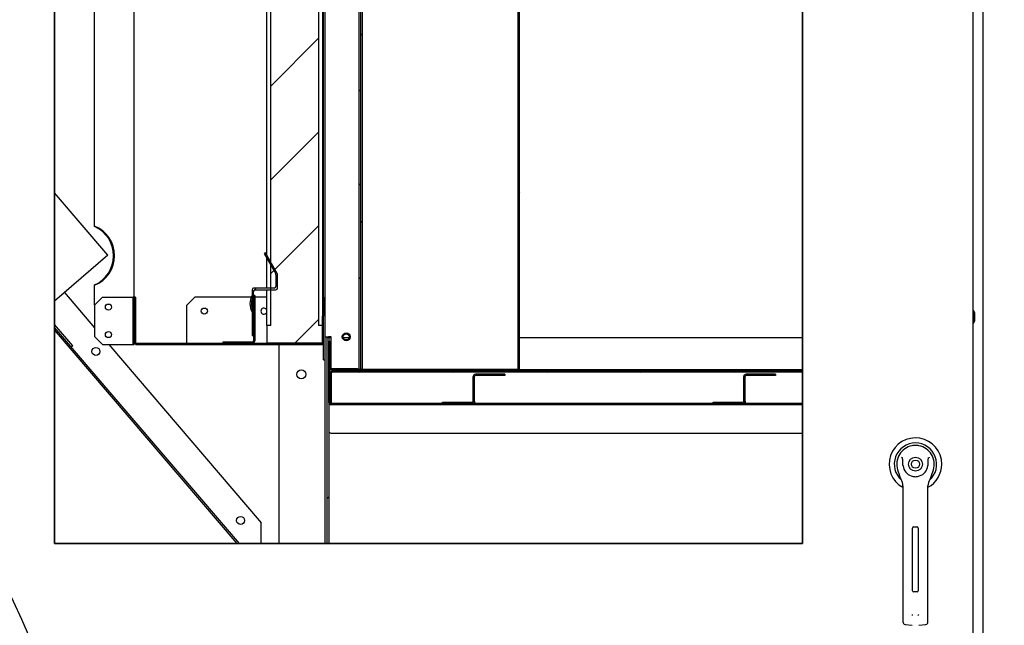
# Paper-space layout 'Layout1' of a CAD drawing. Units: inches. Extents: x 0 to 16.7, y -0.7 to 10.7.
# Drawn here: x 7.3 to 9.1, y 6.5 to 7.7 of the extents above; entities that cross this region are included whole.
import ezdxf
from ezdxf import colors
from ezdxf.entities.mleader import LeaderData, LeaderLine
from ezdxf.lldxf.tags import DXFTag
from ezdxf.math import Vec2, Vec3

# ---------------------------------------------------------------- set-up
doc = ezdxf.new("R2010")
doc.units = ezdxf.units.IN
doc.header["$MEASUREMENT"] = 0
for name, color, linetype in [('0122P-0075_-_FAS', 7, 'Continuous'), ('0122Y-0076_(RH)', 7, 'Continuous'), ('0200P-0506', 7, 'Continuous'), ('0506F-3006', 7, 'Continuous'), ('0510F-3130_DRAIN', 7, 'Continuous'), ('0555P-0176_-_DMP', 7, 'Continuous'), ('0701F-4101', 7, 'Continuous'), ('0701F-4102', 7, 'Continuous'), ('0701F-4104', 7, 'Continuous'), ('0703F-11234_BLAN', 7, 'Continuous'), ('0703F-11309_COIL', 7, 'Continuous'), ('0703F-11310_COIL', 7, 'Continuous'), ('0703F-11311_ANGL', 7, 'Continuous'), ('0712F-4963_EVA_A', 7, 'Continuous'), ('0719F-2787_SUPPO', 7, 'Continuous'), ('0719F-3284_DRAIN', 7, 'Continuous'), ('0719F-4450_-_FIL', 7, 'Continuous'), ('0719F-4530_-_FIL', 7, 'Continuous'), ('0720F-3184_BRKT_', 7, 'Continuous'), ('0724P-0417_-_EVA', 7, 'Continuous'), ('0728F-1112', 7, 'Continuous'), ('25X20X2', 7, 'Continuous'), ('Default', 7, 'Continuous'), ('DV2_Default', 7, 'Continuous')]:
    doc.layers.add(name, color=color, linetype=linetype)
tags = doc.linetypes.add('CENTER2', pattern=[1.125, 0.75, -0.125, 0.125, -0.125]).pattern_tags.tags
tags[10:11] = [DXFTag(74, 4), DXFTag(75, 0), DXFTag(340, '0'), DXFTag(46, 0.0), DXFTag(50, 0.0), DXFTag(44, 0.0), DXFTag(45, 0.0)]
tags[8:9] = [DXFTag(74, 4), DXFTag(75, 0), DXFTag(340, '0'), DXFTag(46, 0.0), DXFTag(50, 0.0), DXFTag(44, 0.0), DXFTag(45, 0.0)]
tags[6:7] = [DXFTag(74, 4), DXFTag(75, 0), DXFTag(340, '0'), DXFTag(46, 0.0), DXFTag(50, 0.0), DXFTag(44, 0.0), DXFTag(45, 0.0)]
tags[4:5] = [DXFTag(74, 4), DXFTag(75, 0), DXFTag(340, '0'), DXFTag(46, 0.0), DXFTag(50, 0.0), DXFTag(44, 0.0), DXFTag(45, 0.0)]
tags = doc.linetypes.add('HIDDEN2', pattern=[0.1875, 0.125, -0.0625]).pattern_tags.tags
tags[6:7] = [DXFTag(74, 4), DXFTag(75, 0), DXFTag(340, '0'), DXFTag(46, 0.0), DXFTag(50, 0.0), DXFTag(44, 0.0), DXFTag(45, 0.0)]
tags[4:5] = [DXFTag(74, 4), DXFTag(75, 0), DXFTag(340, '0'), DXFTag(46, 0.0), DXFTag(50, 0.0), DXFTag(44, 0.0), DXFTag(45, 0.0)]

# ---------------------------------------------------------------- blocks, each defined once
blk = doc.blocks.new('SE1')
at = {"layer": '0122P-0075_-_FAS', "linetype": 'Continuous'}
h = blk.add_hatch(dxfattribs=at)
h.set_pattern_fill('LINE', angle=45, style=0)
edge = h.paths.add_edge_path()
edge.add_line((7.7249, 7.1746), (7.7002, 7.1746))
edge.add_arc((7.7002, 7.1716), 0.003, 90, 180)
edge.add_line((7.6972, 7.1716), (7.6972, 7.1611))
edge.add_line((7.6972, 7.1611), (7.6972, 7.1575))
edge.add_line((7.6972, 7.1575), (7.6972, 7.1567))
edge.add_line((7.6972, 7.1567), (7.6972, 7.1531))
edge.add_line((7.6972, 7.1531), (7.6972, 7.1376))
edge.add_line((7.6972, 7.1376), (7.6972, 7.1328))
edge.add_line((7.6972, 7.1328), (7.6972, 7.1295))
edge.add_line((7.6972, 7.1295), (7.6972, 7.1206))
edge.add_line((7.6972, 7.1206), (7.6972, 7.0967))
edge.add_line((7.6972, 7.0967), (7.6972, 7.0853))
edge.add_line((7.6972, 7.0853), (7.7002, 7.0853))
edge.add_line((7.7002, 7.0853), (7.7002, 7.0967))
edge.add_line((7.7002, 7.0967), (7.7002, 7.1206))
edge.add_line((7.7002, 7.1206), (7.7002, 7.1209))
edge.add_line((7.7002, 7.1209), (7.7002, 7.1267))
edge.add_line((7.7002, 7.1267), (7.7002, 7.1303))
edge.add_line((7.7002, 7.1303), (7.7002, 7.1325))
edge.add_line((7.7002, 7.1325), (7.7002, 7.1328))
edge.add_line((7.7002, 7.1328), (7.7002, 7.1455))
edge.add_line((7.7002, 7.1455), (7.7002, 7.1567))
edge.add_line((7.7002, 7.1567), (7.7002, 7.1575))
edge.add_line((7.7002, 7.1575), (7.7002, 7.1603))
edge.add_line((7.7002, 7.1603), (7.7002, 7.1605))
edge.add_line((7.7002, 7.1605), (7.7002, 7.1611))
edge.add_line((7.7002, 7.1611), (7.7002, 7.1686))
edge.add_arc((7.7032, 7.1686), 0.003, 90, 180, ccw=False)
edge.add_line((7.7032, 7.1716), (7.7249, 7.1716))
edge.add_line((7.7249, 7.1716), (7.7324, 7.1716))
edge.add_line((7.7324, 7.1716), (7.7422, 7.1716))
edge.add_arc((7.7422, 7.1746), 0.003, 270, 360)
edge.add_line((7.7452, 7.1746), (7.7452, 7.2008))
edge.add_arc((7.7422, 7.2008), 0.003, 0, 30)
edge.add_line((7.7448, 7.2023), (7.7324, 7.2236))
edge.add_line((7.7324, 7.2236), (7.7274, 7.2324))
edge.add_line((7.7274, 7.2324), (7.7249, 7.2366))
edge.add_line((7.7249, 7.2366), (7.7224, 7.2411))
edge.add_line((7.7224, 7.2411), (7.7198, 7.2396))
edge.add_line((7.7198, 7.2396), (7.7248, 7.2309))
edge.add_line((7.7248, 7.2309), (7.7249, 7.2306))
edge.add_line((7.7249, 7.2306), (7.7324, 7.2176))
edge.add_line((7.7324, 7.2176), (7.7418, 7.2014))
edge.add_arc((7.7392, 7.1999), 0.003, 0, 30, ccw=False)
edge.add_line((7.7422, 7.1999), (7.7422, 7.1776))
edge.add_arc((7.7392, 7.1776), 0.003, 270, 360, ccw=False)
edge.add_line((7.7392, 7.1746), (7.7324, 7.1746))
edge.add_line((7.7324, 7.1746), (7.7249, 7.1746))
h = blk.add_hatch(dxfattribs=at)
h.set_pattern_fill('LINE', angle=135, style=0)
h.paths.add_polyline_path([(7.6972, 7.0967), (7.7002, 7.0967), (7.7002, 7.1206), (7.7002, 7.1209), (7.7002, 7.1267), (7.7002, 7.1303), (7.7002, 7.1325), (7.7002, 7.1328), (7.7002, 7.1455), (7.7002, 7.1567), (7.6972, 7.1567), (7.6972, 7.1531), (7.6972, 7.1376), (7.6972, 7.1328), (7.6972, 7.1295), (7.6972, 7.1206)])
at = {"layer": '0510F-3130_DRAIN', "linetype": 'Continuous'}
h = blk.add_hatch(dxfattribs=at)
h.set_pattern_fill('LINE', angle=135, style=0)
edge = h.paths.add_edge_path()
edge.add_line((8.6268, 6.9571), (8.6226, 6.9571))
edge.add_line((8.6226, 6.9571), (8.5668, 6.9571))
edge.add_line((8.5668, 6.9571), (8.1166, 6.9571))
edge.add_line((8.1166, 6.9571), (8.1123, 6.9571))
edge.add_line((8.1123, 6.9571), (8.0566, 6.9571))
edge.add_line((8.0566, 6.9571), (7.8466, 6.9571))
edge.add_line((7.8466, 6.9571), (7.8461, 6.9571))
edge.add_ellipse((7.8461, 6.9589), major_axis=(0, -0.00186), ratio=0.999848, start_angle=345.0448, end_angle=360)
edge.add_ellipse((7.8461, 6.9589), major_axis=(0, -0.00186), ratio=0.999848, start_angle=274.0846, end_angle=345.0448)
edge.add_line((7.8442, 6.9588), (7.8442, 6.9589))
edge.add_line((7.8442, 6.9589), (7.8442, 7.0139))
edge.add_line((7.8442, 7.0139), (7.8442, 7.0211))
edge.add_line((7.8442, 7.0211), (7.8442, 7.0747))
edge.add_line((7.8442, 7.0747), (7.8418, 7.0747))
edge.add_line((7.8418, 7.0747), (7.8418, 7.0728))
edge.add_line((7.8418, 7.0728), (7.8418, 7.0611))
edge.add_line((7.8418, 7.0611), (7.8418, 7.0211))
edge.add_line((7.8418, 7.0211), (7.8418, 6.9589))
edge.add_ellipse((7.8461, 6.9589), major_axis=(0, -0.00426), ratio=0.999848, start_angle=270, end_angle=360)
edge.add_line((7.8461, 6.9547), (8.7351, 6.9547))
edge.add_line((8.7351, 6.9547), (8.7351, 6.9571))
edge.add_line((8.7351, 6.9571), (8.6268, 6.9571))
at = {"layer": '0701F-4102', "linetype": 'Continuous'}
h = blk.add_hatch(dxfattribs=at)
h.set_pattern_fill('LINE', angle=45, style=0)
edge = h.paths.add_edge_path()
edge.add_line((7.7897, 7.0705), (7.7839, 7.0705))
edge.add_line((7.7839, 7.0705), (7.7781, 7.0705))
edge.add_line((7.7781, 7.0705), (7.7527, 7.0705))
edge.add_line((7.7527, 7.0705), (7.7482, 7.0705))
edge.add_line((7.7482, 7.0705), (7.733, 7.0705))
edge.add_line((7.733, 7.0705), (7.7272, 7.0705))
edge.add_line((7.7272, 7.0705), (7.7249, 7.0705))
edge.add_line((7.7249, 7.0705), (7.7214, 7.0705))
edge.add_line((7.7214, 7.0705), (7.6979, 7.0705))
edge.add_line((7.6979, 7.0705), (7.6737, 7.0705))
edge.add_line((7.6737, 7.0705), (7.6679, 7.0705))
edge.add_line((7.6679, 7.0705), (7.6621, 7.0705))
edge.add_line((7.6621, 7.0705), (7.6424, 7.0705))
edge.add_line((7.6424, 7.0705), (7.6055, 7.0705))
edge.add_line((7.6055, 7.0705), (7.5997, 7.0705))
edge.add_line((7.5997, 7.0705), (7.5939, 7.0705))
edge.add_line((7.5939, 7.0705), (7.5742, 7.0705))
edge.add_line((7.5742, 7.0705), (7.5537, 7.0705))
edge.add_line((7.5537, 7.0705), (7.5479, 7.0705))
edge.add_line((7.5479, 7.0705), (7.5421, 7.0705))
edge.add_line((7.5421, 7.0705), (7.4947, 7.0705))
edge.add_line((7.4947, 7.0705), (7.4797, 7.0705))
edge.add_arc((7.4797, 7.0727), 0.00225, 180, 270, ccw=False)
edge.add_line((7.4774, 7.0727), (7.4774, 7.1186))
edge.add_line((7.4774, 7.1186), (7.4774, 7.1303))
edge.add_line((7.4774, 7.1303), (7.4774, 7.1425))
edge.add_line((7.4774, 7.1425), (7.4774, 7.1575))
edge.add_line((7.4774, 7.1575), (7.4752, 7.1575))
edge.add_line((7.4752, 7.1575), (7.4752, 7.1575))
edge.add_line((7.4752, 7.1575), (7.4752, 7.1445))
edge.add_line((7.4752, 7.1445), (7.4752, 7.1425))
edge.add_line((7.4752, 7.1425), (7.4752, 7.1425))
edge.add_line((7.4752, 7.1425), (7.4752, 7.1329))
edge.add_line((7.4752, 7.1329), (7.4752, 7.1303))
edge.add_line((7.4752, 7.1303), (7.4752, 7.1245))
edge.add_line((7.4752, 7.1245), (7.4752, 7.1186))
edge.add_line((7.4752, 7.1186), (7.4752, 7.107))
edge.add_line((7.4752, 7.107), (7.4752, 7.1012))
edge.add_line((7.4752, 7.1012), (7.4752, 7.0954))
edge.add_line((7.4752, 7.0954), (7.4752, 7.0928))
edge.add_line((7.4752, 7.0928), (7.4752, 7.0832))
edge.add_line((7.4752, 7.0832), (7.4752, 7.0832))
edge.add_line((7.4752, 7.0832), (7.4752, 7.0811))
edge.add_line((7.4752, 7.0811), (7.4752, 7.0727))
edge.add_arc((7.4797, 7.0727), 0.0045, 180, 270)
edge.add_line((7.4797, 7.0682), (7.4947, 7.0682))
edge.add_line((7.4947, 7.0682), (7.5421, 7.0682))
edge.add_line((7.5421, 7.0682), (7.5479, 7.0682))
edge.add_line((7.5479, 7.0682), (7.5537, 7.0682))
edge.add_line((7.5537, 7.0682), (7.5939, 7.0682))
edge.add_line((7.5939, 7.0682), (7.5997, 7.0682))
edge.add_line((7.5997, 7.0682), (7.6055, 7.0682))
edge.add_line((7.6055, 7.0682), (7.6621, 7.0682))
edge.add_line((7.6621, 7.0682), (7.6679, 7.0682))
edge.add_line((7.6679, 7.0682), (7.6737, 7.0682))
edge.add_line((7.6737, 7.0682), (7.7214, 7.0682))
edge.add_line((7.7214, 7.0682), (7.7272, 7.0682))
edge.add_line((7.7272, 7.0682), (7.733, 7.0682))
edge.add_line((7.733, 7.0682), (7.7482, 7.0682))
edge.add_line((7.7482, 7.0682), (7.7781, 7.0682))
edge.add_line((7.7781, 7.0682), (7.7839, 7.0682))
edge.add_line((7.7839, 7.0682), (7.7897, 7.0682))
edge.add_line((7.7897, 7.0682), (7.8277, 7.0682))
edge.add_arc((7.8277, 7.0727), 0.0045, 270, 360)
edge.add_line((7.8322, 7.0727), (7.8322, 7.0751))
edge.add_line((7.8322, 7.0751), (7.8322, 7.0991))
edge.add_line((7.8322, 7.0991), (7.8322, 7.1107))
edge.add_line((7.8322, 7.1107), (7.8322, 7.12))
edge.add_line((7.8322, 7.12), (7.8322, 7.1214))
edge.add_line((7.8322, 7.1214), (7.8299, 7.1214))
edge.add_line((7.8299, 7.1214), (7.8299, 7.12))
edge.add_line((7.8299, 7.12), (7.8299, 7.1107))
edge.add_line((7.8299, 7.1107), (7.8299, 7.1042))
edge.add_line((7.8299, 7.1042), (7.8299, 7.0991))
edge.add_line((7.8299, 7.0991), (7.8299, 7.0727))
edge.add_arc((7.8277, 7.0727), 0.00225, 270, 360, ccw=False)
edge.add_line((7.8277, 7.0705), (7.7897, 7.0705))
at = {"layer": '0701F-4104', "linetype": 'Continuous'}
h = blk.add_hatch(dxfattribs=at)
h.set_pattern_fill('LINE', scale=2, angle=45, style=0)
edge = h.paths.add_edge_path()
edge.add_arc((7.6979, 7.075), 0.00225, 270, 360, ccw=False)
edge.add_line((7.6979, 7.0727), (7.6737, 7.0727))
edge.add_line((7.6737, 7.0727), (7.6621, 7.0727))
edge.add_line((7.6621, 7.0727), (7.6424, 7.0727))
edge.add_line((7.6424, 7.0727), (7.6424, 7.0705))
edge.add_line((7.6424, 7.0705), (7.6621, 7.0705))
edge.add_line((7.6621, 7.0705), (7.6679, 7.0705))
edge.add_line((7.6679, 7.0705), (7.6737, 7.0705))
edge.add_line((7.6737, 7.0705), (7.6979, 7.0705))
edge.add_arc((7.6979, 7.075), 0.0045, 270, 360)
edge.add_line((7.7024, 7.075), (7.7024, 7.1209))
edge.add_line((7.7024, 7.1209), (7.7024, 7.1267))
edge.add_line((7.7024, 7.1267), (7.7024, 7.1325))
edge.add_line((7.7024, 7.1325), (7.7024, 7.1455))
edge.add_line((7.7024, 7.1455), (7.7024, 7.1575))
edge.add_line((7.7024, 7.1575), (7.7024, 7.1605))
edge.add_line((7.7024, 7.1605), (7.7002, 7.1605))
edge.add_line((7.7002, 7.1605), (7.7002, 7.1603))
edge.add_line((7.7002, 7.1603), (7.7002, 7.1575))
edge.add_line((7.7002, 7.1575), (7.7002, 7.1567))
edge.add_line((7.7002, 7.1567), (7.7002, 7.1455))
edge.add_line((7.7002, 7.1455), (7.7002, 7.1328))
edge.add_line((7.7002, 7.1328), (7.7002, 7.1325))
edge.add_line((7.7002, 7.1325), (7.7002, 7.1303))
edge.add_line((7.7002, 7.1303), (7.7002, 7.1267))
edge.add_line((7.7002, 7.1267), (7.7002, 7.1209))
edge.add_line((7.7002, 7.1209), (7.7002, 7.1206))
edge.add_line((7.7002, 7.1206), (7.7002, 7.0967))
edge.add_line((7.7002, 7.0967), (7.7002, 7.0853))
edge.add_line((7.7002, 7.0853), (7.7002, 7.075))
at = {"layer": '0703F-11234_BLAN', "linetype": 'Continuous'}
h = blk.add_hatch(dxfattribs=at)
h.set_pattern_fill('LINE', angle=135, style=0)
h.paths.add_polyline_path([(7.6735, 6.6929), (7.3564, 7.0634), (7.3245, 7.1006), (7.3245, 7.0958), (7.6694, 6.6929)])
at = {"layer": '0703F-11309_COIL', "linetype": 'Continuous'}
h = blk.add_hatch(dxfattribs=at)
h.set_pattern_fill('LINE', angle=45, style=0)
h.paths.add_polyline_path([(7.8988, 7.0813), (7.8988, 7.0226), (7.8988, 7.022), (7.9018, 7.022), (7.9018, 7.0226), (7.9018, 7.0813), (7.9018, 8.5603), (7.9004, 8.5597), (7.8997, 8.5594), (7.8993, 8.5592), (7.8988, 8.559)])
at = {"layer": '0719F-2787_SUPPO', "linetype": 'Continuous'}
h = blk.add_hatch(dxfattribs=at)
h.set_pattern_fill('LINE', angle=45, style=0)
edge = h.paths.add_edge_path()
edge.add_line((8.691, 7.0182), (8.6779, 7.0182))
edge.add_line((8.6779, 7.0182), (8.4709, 7.0182))
edge.add_line((8.4709, 7.0182), (8.4578, 7.0182))
edge.add_line((8.4578, 7.0182), (8.2508, 7.0182))
edge.add_line((8.2508, 7.0182), (8.2377, 7.0182))
edge.add_line((8.2377, 7.0182), (8.0307, 7.0182))
edge.add_line((8.0307, 7.0182), (8.0177, 7.0182))
edge.add_line((8.0177, 7.0182), (7.8485, 7.0182))
edge.add_arc((7.8485, 7.0139), 0.00426, 90, 132.5362)
edge.add_arc((7.8485, 7.0139), 0.00426, 132.5362, 177.3013)
edge.add_line((7.8442, 7.0141), (7.8442, 7.0139))
edge.add_line((7.8442, 7.0139), (7.8442, 6.9589))
edge.add_line((7.8442, 6.9589), (7.8442, 6.9571))
edge.add_line((7.8442, 6.9571), (7.8461, 6.9571))
edge.add_line((7.8461, 6.9571), (7.8466, 6.9571))
edge.add_line((7.8466, 6.9571), (7.8466, 7.0139))
edge.add_arc((7.8485, 7.0139), 0.00186, 90, 180, ccw=False)
edge.add_line((7.8485, 7.0158), (8.0177, 7.0158))
edge.add_line((8.0177, 7.0158), (8.0307, 7.0158))
edge.add_line((8.0307, 7.0158), (8.2377, 7.0158))
edge.add_line((8.2377, 7.0158), (8.2508, 7.0158))
edge.add_line((8.2508, 7.0158), (8.4578, 7.0158))
edge.add_line((8.4578, 7.0158), (8.4709, 7.0158))
edge.add_line((8.4709, 7.0158), (8.6779, 7.0158))
edge.add_line((8.6779, 7.0158), (8.691, 7.0158))
edge.add_line((8.691, 7.0158), (8.7351, 7.0158))
edge.add_line((8.7351, 7.0158), (8.7351, 7.0182))
edge.add_line((8.7351, 7.0182), (8.691, 7.0182))
at = {"layer": '0719F-3284_DRAIN', "linetype": 'Continuous'}
h = blk.add_hatch(dxfattribs=at)
h.set_pattern_fill('LINE', scale=2, angle=45, style=0)
h.paths.add_polyline_path([(7.8418, 6.8505), (7.8418, 6.9054), (7.8418, 6.9054), (7.8418, 6.9589), (7.8418, 7.0211), (7.8418, 7.0611), (7.8418, 7.0728), (7.8418, 7.0747), (7.8418, 7.0813), (7.8382, 7.0813), (7.8382, 7.0728), (7.8382, 7.0728), (7.8382, 7.0669), (7.8382, 7.0612), (7.8382, 7.0611), (7.8382, 6.8531), (7.8382, 6.8505), (7.8382, 6.8447), (7.8382, 6.8389), (7.8382, 6.8363), (7.8382, 6.6929), (7.8418, 6.6929), (7.8418, 6.8389)])
at = {"layer": '0719F-4530_-_FIL', "linetype": 'Continuous'}
h = blk.add_hatch(dxfattribs=at)
h.set_pattern_fill('LINE', scale=2, angle=45, style=0)
h.paths.add_polyline_path([(7.4752, 7.0682), (7.4752, 7.0727), (7.4752, 7.0811), (7.4752, 7.0832), (7.4752, 7.0832), (7.4752, 7.0928), (7.4752, 7.0954), (7.4752, 7.1012), (7.4752, 7.107), (7.4752, 7.1186), (7.4752, 7.1245), (7.4752, 7.1303), (7.4752, 7.1329), (7.4752, 7.1425), (7.4752, 7.1425), (7.4752, 7.1445), (7.4752, 7.1575), (7.4729, 7.1575), (7.4729, 7.1425), (7.4729, 7.1303), (7.4729, 7.1245), (7.4729, 7.1186), (7.4729, 7.107), (7.4729, 7.1012), (7.4729, 7.0954), (7.4729, 7.0832), (7.4729, 7.0682), (7.4729, 7.0682), (7.4752, 7.0682)])
at = {"layer": '0720F-3184_BRKT_', "linetype": 'Continuous'}
h = blk.add_hatch(dxfattribs=at)
h.set_pattern_fill('LINE', scale=2, angle=135, style=0)
edge = h.paths.add_edge_path()
edge.add_arc((8.1185, 7.0079), 0.00426, 90, 135)
edge.add_line((8.1154, 7.0109), (8.1152, 7.0106))
edge.add_arc((8.1185, 7.0079), 0.00426, 140.9827, 180)
edge.add_line((8.1142, 7.0079), (8.1142, 6.9613))
edge.add_ellipse((8.1123, 6.9613), major_axis=(0, 0.00186), ratio=0.999848, start_angle=180, end_angle=270)
edge.add_line((8.1123, 6.9595), (8.0566, 6.9595))
edge.add_line((8.0566, 6.9595), (8.0566, 6.9571))
edge.add_line((8.0566, 6.9571), (8.1123, 6.9571))
edge.add_ellipse((8.1123, 6.9613), major_axis=(0, 0.00426), ratio=0.999848, start_angle=180, end_angle=270)
edge.add_line((8.1166, 6.9613), (8.1166, 7.0079))
edge.add_arc((8.1185, 7.0079), 0.00186, 138.8501, 180, ccw=False)
edge.add_line((8.1171, 7.0091), (8.1171, 7.0092))
edge.add_arc((8.1185, 7.0079), 0.00186, 90, 135, ccw=False)
edge.add_line((8.1185, 7.0097), (8.1742, 7.0097))
edge.add_line((8.1742, 7.0097), (8.1742, 7.0121))
edge.add_line((8.1742, 7.0121), (8.1185, 7.0121))
h = blk.add_hatch(dxfattribs=at)
h.set_pattern_fill('LINE', angle=45, style=0)
edge = h.paths.add_edge_path()
edge.add_arc((8.6287, 7.0079), 0.00426, 90, 135)
edge.add_line((8.6257, 7.0109), (8.6254, 7.0106))
edge.add_arc((8.6287, 7.0079), 0.00426, 140.9827, 180)
edge.add_line((8.6244, 7.0079), (8.6244, 6.9613))
edge.add_ellipse((8.6226, 6.9613), major_axis=(0, 0.00186), ratio=0.999848, start_angle=180, end_angle=270)
edge.add_line((8.6226, 6.9595), (8.5668, 6.9595))
edge.add_line((8.5668, 6.9595), (8.5668, 6.9571))
edge.add_line((8.5668, 6.9571), (8.6226, 6.9571))
edge.add_ellipse((8.6226, 6.9613), major_axis=(0, 0.00426), ratio=0.999848, start_angle=180, end_angle=270)
edge.add_line((8.6268, 6.9613), (8.6268, 7.0079))
edge.add_arc((8.6287, 7.0079), 0.00186, 138.8501, 180, ccw=False)
edge.add_line((8.6273, 7.0091), (8.6274, 7.0092))
edge.add_arc((8.6287, 7.0079), 0.00186, 90, 135, ccw=False)
edge.add_line((8.6287, 7.0097), (8.6844, 7.0097))
edge.add_line((8.6844, 7.0097), (8.6844, 7.0121))
edge.add_line((8.6844, 7.0121), (8.6287, 7.0121))
at = {"layer": '0724P-0417_-_EVA', "linetype": 'Continuous'}
h = blk.add_hatch(dxfattribs=at)
h.set_pattern_fill('LINE', scale=2, angle=135, style=0)
h.paths.add_polyline_path([(8.1982, 8.5947), (8.1982, 7.0813), (8.1982, 7.022), (8.2018, 7.022), (8.2018, 7.0813), (8.2017, 8.595), (8.2014, 8.595)])
h = blk.add_hatch(dxfattribs=at)
h.set_pattern_fill('LINE', scale=2, angle=135, style=0)
h.paths.add_polyline_path([(7.9018, 7.0813), (7.9018, 7.0226), (7.9018, 7.022), (7.9054, 7.022), (7.9054, 7.0226), (7.9054, 7.0813), (7.9054, 8.5618), (7.9043, 8.5613), (7.9025, 8.5606), (7.9024, 8.5605), (7.9018, 8.5603)])
at = {"layer": '25X20X2', "linetype": 'Continuous'}
h = blk.add_hatch(dxfattribs=at)
h.set_pattern_fill('LINE', angle=45, style=0)
h.paths.add_polyline_path([(7.8299, 7.0991), (7.8299, 7.1042), (7.8224, 7.1042), (7.8224, 8.2067), (7.8299, 8.2067), (7.8299, 8.2083), (7.8299, 8.2199), (7.8299, 8.2405), (7.7482, 8.2405), (7.7249, 8.2405), (7.7249, 8.2067), (7.7324, 8.2067), (7.7324, 7.2236), (7.7324, 7.2176), (7.7324, 7.1746), (7.7324, 7.1716), (7.7324, 7.1575), (7.7324, 7.1042), (7.7249, 7.1042), (7.7249, 7.075), (7.7249, 7.0705), (7.7272, 7.0705), (7.733, 7.0705), (7.7482, 7.0705), (7.7527, 7.0705), (7.7781, 7.0705), (7.7839, 7.0705), (7.7897, 7.0705), (7.8277, 7.0705), (7.8299, 7.0705), (7.8299, 7.0727)])
at = {"layer": '0122P-0075_-_FAS', "color": 7, "linetype": 'Continuous'}
for p, q in [((7.7224, 7.2411), (7.7198, 7.2396)), ((7.7448, 7.2023), (7.7224, 7.2411)), ((7.7198, 7.2396), (7.7418, 7.2014)), ((7.7422, 7.1999), (7.7422, 7.1776)), ((7.7452, 7.1746), (7.7452, 7.2008)), ((7.6972, 7.1716), (7.6972, 7.0853)), ((7.7392, 7.1746), (7.7002, 7.1746)), ((7.7002, 7.0853), (7.7002, 7.1686)), ((7.7032, 7.1716), (7.7422, 7.1716)), ((7.6972, 7.1567), (7.7002, 7.1567)), ((7.6972, 7.1567), (7.6972, 7.0967)), ((7.7002, 7.0967), (7.7002, 7.1567)), ((7.6972, 7.0967), (7.7002, 7.0967)), ((7.6972, 7.0853), (7.7002, 7.0853))]:
    blk.add_line(p, q, dxfattribs=at)
for centre, radius, start, end in [((7.7392, 7.1999), 0.003, 0, 30), ((7.7422, 7.2008), 0.003, 0, 30), ((7.7002, 7.1716), 0.003, 90, 180), ((7.7032, 7.1686), 0.003, 90, 180), ((7.7392, 7.1776), 0.003, 270, 0), ((7.7422, 7.1746), 0.003, 270, 0), ((7.7262, 7.1453), 0.033, 151.4266, 208.5734), ((7.7262, 7.1453), 0.03, 165.0221, 194.9779)]:
    blk.add_arc(centre, radius, start, end, dxfattribs=at)
at = {"layer": '0122Y-0076_(RH)', "color": 7, "linetype": 'Continuous'}
for p, q in [((8.9144, 6.832), (8.9178, 6.8212)), ((8.9786, 6.8212), (8.982, 6.832)), ((8.9246, 6.8016), (8.9246, 6.708)), ((8.9718, 6.708), (8.9718, 6.8016)), ((8.9429, 6.604), (8.9429, 6.7221)), ((8.9452, 6.7245), (8.9512, 6.7245)), ((8.9535, 6.7221), (8.9535, 6.604)), ((8.9246, 6.708), (8.9246, 6.5629)), ((8.9718, 6.5629), (8.9718, 6.708)), ((8.9512, 6.6017), (8.9452, 6.6017)), ((8.9246, 6.5629), (8.9246, 6.5452)), ((8.9718, 6.5452), (8.9718, 6.5629)), ((8.9287, 6.5405), (8.9418, 6.5388)), ((8.9546, 6.5388), (8.9677, 6.5405))]:
    blk.add_line(p, q, dxfattribs=at)
for radius in [0.013, 0.00768]:
    blk.add_circle((8.9482, 6.8426), radius, dxfattribs=at)
for centre, radius, start, end in [((8.9482, 6.8426), 0.0496, 0, 241.5561), ((8.9482, 6.8426), 0.04, 311.0445, 228.992), ((8.9482, 6.8426), 0.0354, 100.8198, 197.4576), ((8.9482, 6.8426), 0.0354, 90, 100.8198), ((8.9482, 6.8427), 0.0354, 79.1698, 90.0105), ((8.9482, 6.8426), 0.0354, 342.5424, 79.1802), ((8.8813, 6.8191), 0.0551, 40.3834, 42.1602), ((9.0187, 6.816), 0.0598, 137.9098, 139.5473), ((8.9482, 6.8426), 0.0236, 187.6673, 250.397), ((8.9482, 6.8426), 0.0236, 289.603, 352.3326), ((8.9482, 6.8426), 0.0496, 298.4438, 0), ((8.9481, 6.8308), 0.0318, 197.4369, 211.6931), ((8.901, 6.8016), 0.0236, 0, 31.6724), ((8.9482, 6.8426), 0.0236, 250.397, 269.9997), ((8.9482, 6.8426), 0.0236, 270.0002, 289.603), ((8.9954, 6.8016), 0.0236, 148.3276, 180), ((8.9483, 6.8308), 0.0318, 328.3069, 342.5631), ((8.9452, 6.7221), 0.00236, 90, 180), ((8.9512, 6.7221), 0.00236, 0, 90), ((8.9452, 6.604), 0.00236, 180, 270), ((8.9512, 6.604), 0.00236, 270, 360), ((8.9492, 6.5621), 0.00801, 200.1757, 217.5346), ((8.9472, 6.5621), 0.00799, 322.4378, 339.8518), ((8.9293, 6.5452), 0.00472, 180, 262.4312), ((8.9671, 6.5452), 0.00472, 277.5688, 0)]:
    blk.add_arc(centre, radius, start, end, dxfattribs=at)
for points in [[(8.9248, 6.8395), (8.9244, 6.842), (8.9243, 6.8446), (8.9242, 6.8485), (8.9242, 6.8498), (8.9241, 6.8518), (8.924, 6.8524), (8.9238, 6.8537), (8.9237, 6.8544), (8.9233, 6.8549)], [(8.9716, 6.8395), (8.972, 6.842), (8.9721, 6.8446), (8.9722, 6.8485), (8.9722, 6.8498), (8.9723, 6.8518), (8.9724, 6.8524), (8.9726, 6.8537), (8.9727, 6.8544), (8.9731, 6.8549)]]:
    blk.add_open_spline(points, degree=3, knots=[0, 0, 0, 0, 0.5, 0.5, 0.75, 0.75, 0.875, 0.875, 1, 1, 1, 1], dxfattribs=at)
at = {"layer": '0200P-0506', "color": 7, "linetype": 'Continuous'}
for p, q in [((9.0583, 7.1319), (9.0564, 7.1319)), ((9.0583, 7.1094), (9.0583, 7.1319)), ((9.0601, 7.1282), (9.0583, 7.1319)), ((9.0583, 7.1094), (9.0601, 7.1132)), ((9.0601, 7.1132), (9.0601, 7.1282)), ((9.0564, 7.1094), (9.0583, 7.1094))]:
    blk.add_line(p, q, dxfattribs=at)
at = {"layer": '0506F-3006', "color": 7, "linetype": 'Continuous'}
blk.add_line((9.0759, 6.2177), (9.0759, 9.2736), dxfattribs=at)
at = {"layer": '0510F-3130_DRAIN', "color": 7, "linetype": 'Continuous'}
for p, q in [((7.8418, 6.9589), (7.8418, 7.0747)), ((7.8442, 7.0747), (7.8418, 7.0747)), ((7.8442, 6.9589), (7.8442, 7.0747)), ((7.8442, 7.0141), (7.8442, 7.0211)), ((7.8442, 7.0211), (8.7351, 7.0211)), ((8.7351, 6.9571), (7.8461, 6.9571)), ((8.7351, 6.9547), (7.8461, 6.9547)), ((7.8418, 6.9054), (7.8418, 6.9054)), ((7.8461, 6.9011), (7.8461, 6.9011)), ((7.8461, 6.9011), (8.7351, 6.9011))]:
    blk.add_line(p, q, dxfattribs=at)
for centre, major_axis, start_param, end_param in [((7.8461, 6.9589), (0, -0.00426), 4.712389, 6.283185), ((7.8461, 6.9589), (0, -0.00186), 4.712389, 6.283185), ((7.8461, 6.9054), (-0.00426, 0), 0, 1.570796)]:
    blk.add_ellipse(centre, major_axis=major_axis, ratio=0.999848, start_param=start_param, end_param=end_param, dxfattribs=at)
at = {"layer": '0555P-0176_-_DMP', "color": 7, "linetype": 'Continuous'}
for p, q in [((7.4255, 7.2364), (7.3245, 7.3543)), ((7.4255, 7.2364), (7.3245, 7.1499)), ((7.3591, 7.0658), (7.3245, 7.1061)), ((7.3591, 7.0658), (7.3564, 7.0634))]:
    blk.add_line(p, q, dxfattribs=at)
at = {"layer": '0701F-4101', "color": 7, "linetype": 'Continuous'}
for p, q in [((7.4002, 7.2914), (7.4002, 8.1616)), ((7.4752, 7.1575), (7.4752, 8.1616)), ((7.4002, 7.2906), (7.4002, 7.2914)), ((7.4002, 7.1799), (7.4002, 7.1806)), ((7.4002, 7.1425), (7.4002, 7.1799))]:
    blk.add_line(p, q, dxfattribs=at)
for centre, start, end in [((7.3781, 7.2356), 291.654, 68.346), ((7.3762, 7.2356), 293.5782, 66.4218)]:
    blk.add_arc(centre, 0.06, start, end, dxfattribs=at)
at = {"layer": '0701F-4102', "color": 7, "linetype": 'Continuous'}
for p, q in [((7.4774, 7.1575), (7.4752, 7.1575)), ((7.4752, 7.1575), (7.4752, 7.0727)), ((7.4774, 7.1575), (7.4774, 7.0727)), ((7.8322, 7.1575), (7.8299, 7.1575)), ((7.8299, 7.1575), (7.8299, 7.1214)), ((7.8322, 7.1575), (7.8322, 7.1214)), ((7.8299, 7.1214), (7.8322, 7.1214)), ((7.8299, 7.0727), (7.8299, 7.1214)), ((7.8322, 7.0727), (7.8322, 7.1214)), ((7.4797, 7.0705), (7.8277, 7.0705)), ((7.4797, 7.0682), (7.8277, 7.0682))]:
    blk.add_line(p, q, dxfattribs=at)
for centre, radius, start, end in [((7.4797, 7.0727), 0.0045, 180, 270), ((7.4797, 7.0727), 0.00225, 180, 270), ((7.8277, 7.0727), 0.0045, 270, 0), ((7.8277, 7.0727), 0.00225, 270, 0)]:
    blk.add_arc(centre, radius, start, end, dxfattribs=at)
at = {"layer": '0701F-4104', "color": 7, "linetype": 'Continuous'}
for p, q in [((7.7002, 7.1605), (7.7002, 7.075)), ((7.7024, 7.1605), (7.7002, 7.1605)), ((7.7024, 7.1605), (7.7024, 7.075)), ((7.6979, 7.0727), (7.6424, 7.0727)), ((7.6424, 7.0727), (7.6424, 7.0705)), ((7.6979, 7.0705), (7.6424, 7.0705))]:
    blk.add_line(p, q, dxfattribs=at)
for radius in [0.00225, 0.0045]:
    blk.add_arc((7.6979, 7.075), radius, 270, 0, dxfattribs=at)
at = {"layer": '0703F-11234_BLAN', "color": 7, "linetype": 'Continuous'}
for p, q in [((7.3434, 7.1661), (7.4002, 7.0997)), ((7.6735, 6.6929), (7.3245, 7.1006)), ((7.6694, 6.6929), (7.3245, 7.0958)), ((7.4271, 7.0682), (7.7147, 6.7323)), ((7.7147, 6.6929), (7.7147, 6.7323))]:
    blk.add_line(p, q, dxfattribs=at)
for centre in [(7.4029, 7.0551), (7.6757, 6.7365)]:
    blk.add_circle(centre, 0.0075, dxfattribs=at)
at = {"layer": '0703F-11309_COIL', "color": 7, "linetype": 'Continuous'}
for p, q in [((7.9018, 8.5603), (7.9018, 7.022)), ((7.8988, 8.559), (7.8988, 7.022)), ((7.8988, 7.022), (7.9018, 7.022))]:
    blk.add_line(p, q, dxfattribs=at)
at = {"layer": '0703F-11310_COIL', "color": 7, "linetype": 'Continuous'}
for p, q in [((7.8352, 7.0826), (7.8412, 7.0826)), ((7.8382, 7.0813), (7.8382, 7.0826)), ((7.8465, 7.0826), (7.8412, 7.0826)), ((7.8465, 7.0226), (7.8465, 7.0826)), ((7.7482, 6.6929), (7.7482, 7.0682)), ((7.8352, 6.6929), (7.8352, 7.0393)), ((7.8958, 7.0226), (7.8465, 7.0226)), ((7.8958, 7.0226), (7.8988, 7.0226))]:
    blk.add_line(p, q, dxfattribs=at)
for centre, radius in [((7.8748, 7.0827), 0.0075), ((7.7902, 7.012), 0.00843)]:
    blk.add_circle(centre, radius, dxfattribs=at)
at = {"layer": '0703F-11311_ANGL', "color": 7, "linetype": 'Continuous'}
blk.add_circle((7.8747, 7.0826), 0.00582, dxfattribs=at)
at = {"layer": '0712F-4963_EVA_A', "color": 7, "linetype": 'Continuous'}
for p, q in [((9.0564, 9.2515), (9.0564, 6.2407)), ((8.7351, 8.9353), (8.7351, 6.6929)), ((7.3245, 6.6929), (7.3245, 8.0628)), ((8.7351, 6.6929), (7.3245, 6.6929))]:
    blk.add_line(p, q, dxfattribs=at)
at = {"layer": '0719F-2787_SUPPO', "color": 7, "linetype": 'Continuous'}
for p, q in [((8.7351, 7.0182), (7.8485, 7.0182)), ((7.8442, 7.0139), (7.8442, 6.9571)), ((7.8466, 7.0139), (7.8466, 6.9571)), ((8.7351, 7.0158), (7.8485, 7.0158)), ((7.8466, 6.9571), (7.8442, 6.9571))]:
    blk.add_line(p, q, dxfattribs=at)
for radius in [0.00426, 0.00186]:
    blk.add_arc((7.8485, 7.0139), radius, 90, 180, dxfattribs=at)
at = {"layer": '0719F-3284_DRAIN', "color": 7, "linetype": 'Continuous'}
for p, q in [((7.8382, 7.0813), (7.8382, 6.6929)), ((7.8382, 7.0813), (7.8418, 7.0813)), ((7.8418, 7.0813), (7.8418, 6.6929)), ((7.8418, 7.0813), (7.8456, 7.0813)), ((7.8456, 7.0813), (7.8465, 7.0813)), ((7.869, 7.0813), (7.8803, 7.0813)), ((8.2018, 7.0813), (8.7351, 7.0813))]:
    blk.add_line(p, q, dxfattribs=at)
at = {"layer": '0719F-4450_-_FIL', "color": 7, "linetype": 'Continuous'}
for p, q in [((7.5892, 7.1575), (7.5742, 7.1425)), ((7.6955, 7.1575), (7.5892, 7.1575)), ((7.7249, 7.1575), (7.7024, 7.1575)), ((7.5742, 7.075), (7.5742, 7.1425)), ((7.5742, 7.0705), (7.5742, 7.075))]:
    blk.add_line(p, q, dxfattribs=at)
blk.add_circle((7.6072, 7.1312), 0.00582, dxfattribs=at)
blk.add_arc((7.7197, 7.1312), 0.00582, 25.5965, 334.4035, dxfattribs=at)
at = {"layer": '0719F-4530_-_FIL', "color": 7, "linetype": 'Continuous'}
for p, q in [((7.4152, 7.1575), (7.4002, 7.1425)), ((7.4152, 7.1575), (7.4707, 7.1575)), ((7.4707, 7.1575), (7.4729, 7.1575)), ((7.4729, 7.0682), (7.4729, 7.1575)), ((7.4752, 7.1575), (7.4729, 7.1575)), ((7.4752, 7.0682), (7.4752, 7.1575)), ((7.4002, 7.1425), (7.4002, 7.0832)), ((7.4002, 7.0832), (7.4152, 7.0682)), ((7.4152, 7.0682), (7.4707, 7.0682)), ((7.4707, 7.0682), (7.4729, 7.0682)), ((7.4729, 7.0682), (7.4752, 7.0682))]:
    blk.add_line(p, q, dxfattribs=at)
for centre in [(7.4265, 7.1387), (7.4265, 7.087)]:
    blk.add_circle(centre, 0.00582, dxfattribs=at)
at = {"layer": '0720F-3184_BRKT_', "color": 7, "linetype": 'Continuous'}
for p, q in [((8.1142, 6.9613), (8.1142, 7.0079)), ((8.1166, 6.9613), (8.1166, 7.0079)), ((8.1742, 7.0121), (8.1185, 7.0121)), ((8.1742, 7.0097), (8.1185, 7.0097)), ((8.1742, 7.0121), (8.1742, 7.0097)), ((8.6244, 6.9613), (8.6244, 7.0079)), ((8.6268, 6.9613), (8.6268, 7.0079)), ((8.6844, 7.0121), (8.6287, 7.0121)), ((8.6844, 7.0097), (8.6287, 7.0097)), ((8.6844, 7.0121), (8.6844, 7.0097)), ((8.0566, 6.9571), (8.0566, 6.9595)), ((8.0566, 6.9595), (8.1123, 6.9595)), ((8.0566, 6.9571), (8.1123, 6.9571)), ((8.1166, 6.9613), (8.1166, 6.9571)), ((8.5668, 6.9571), (8.5668, 6.9595)), ((8.5668, 6.9595), (8.6226, 6.9595)), ((8.5668, 6.9571), (8.6226, 6.9571)), ((8.6268, 6.9613), (8.6268, 6.9571))]:
    blk.add_line(p, q, dxfattribs=at)
for centre, radius in [((8.1185, 7.0079), 0.00426), ((8.1185, 7.0079), 0.00186), ((8.6287, 7.0079), 0.00426), ((8.6287, 7.0079), 0.00186)]:
    blk.add_arc(centre, radius, 90, 180, dxfattribs=at)
for centre, major_axis in [((8.1123, 6.9613), (0, 0.00426)), ((8.1123, 6.9613), (0, 0.00186)), ((8.6226, 6.9613), (0, 0.00426)), ((8.6226, 6.9613), (0, 0.00186))]:
    blk.add_ellipse(centre, major_axis=major_axis, ratio=0.999848, start_param=3.141593, end_param=4.712389, dxfattribs=at)
at = {"layer": '0724P-0417_-_EVA', "color": 7, "linetype": 'Continuous'}
for p, q in [((8.1982, 8.5947), (8.1982, 7.022)), ((8.2018, 7.022), (8.2018, 8.595)), ((7.9018, 8.5603), (7.9018, 7.022)), ((7.9054, 7.022), (7.9054, 8.5618)), ((7.9018, 7.022), (7.9054, 7.022)), ((7.9054, 7.022), (7.9092, 7.022)), ((7.9092, 7.022), (8.1944, 7.022)), ((8.1944, 7.022), (8.1982, 7.022)), ((8.1982, 7.022), (8.2018, 7.022))]:
    blk.add_line(p, q, dxfattribs=at)
at = {"layer": '0728F-1112', "color": 7, "linetype": 'Continuous'}
for p, q in [((7.8352, 7.0393), (7.8352, 8.5097)), ((7.8322, 7.1575), (7.8322, 8.1616)), ((7.8322, 7.0393), (7.8322, 7.0727)), ((7.8322, 7.0393), (7.8352, 7.0393))]:
    blk.add_line(p, q, dxfattribs=at)
at = {"layer": '25X20X2', "color": 7, "linetype": 'Continuous'}
for p, q in [((7.7249, 7.2366), (7.7249, 8.2067)), ((7.7324, 7.1042), (7.7324, 8.2067)), ((7.8224, 8.2067), (7.8224, 7.1042)), ((7.8299, 8.1616), (7.8299, 7.1575)), ((7.7249, 7.1746), (7.7249, 7.2306)), ((7.7249, 7.1042), (7.7249, 7.1716)), ((7.7324, 7.1042), (7.7249, 7.1042)), ((7.7249, 7.1042), (7.7249, 7.0705)), ((7.8299, 7.1042), (7.8224, 7.1042)), ((7.8299, 7.1042), (7.8299, 7.0705)), ((7.8299, 7.0705), (7.7249, 7.0705))]:
    blk.add_line(p, q, dxfattribs=at)
at = {"layer": 'DV2_Default', "color": 7, "linetype": 'HIDDEN2'}
blk.add_open_spline([(7.3952, 5.5195), (7.4048, 5.9116), (7.4163, 6.4153), (6.9108, 7.0822), (6.4179, 6.8822), (6.2416, 6.5537), (6.1226, 6.389)], degree=3, knots=[0, 0, 0, 0, 0.419242, 0.559663, 0.779593, 1, 1, 1, 1], dxfattribs=at)
blk = doc.blocks.new('SE2')
at = {"layer": 'Default', "color": 7, "linetype": 'CENTER2'}
for p, q in [((8.7351, 6.6929), (8.7351, 8.9353)), ((7.3245, 8.0628), (7.3245, 6.6929)), ((7.3245, 6.6929), (8.7351, 6.6929))]:
    blk.add_line(p, q, dxfattribs=at)
blk.add_open_spline([(8.7351, 8.9353), (8.7289, 8.9553), (8.6931, 8.9459), (8.6495, 8.9511), (8.6122, 8.9359), (8.5292, 8.9343), (8.5088, 8.8816), (8.4562, 8.8545), (8.456, 8.8441), (8.4482, 8.8468), (8.4523, 8.8384), (8.4446, 8.8367), (8.4452, 8.8281), (8.4162, 8.806), (8.4166, 8.7479), (8.3908, 8.7016), (8.3713, 8.6777), (8.3615, 8.6599), (8.3489, 8.6459), (8.3445, 8.6423), (8.3356, 8.6428), (8.3394, 8.6348), (8.3343, 8.6353), (8.3199, 8.6269), (8.2993, 8.6172), (8.261, 8.5976), (8.1883, 8.5964), (8.0727, 8.5776), (7.953, 8.5819), (7.8882, 8.5547), (7.8569, 8.5395), (7.8484, 8.5183), (7.8423, 8.5216), (7.8463, 8.5129), (7.8372, 8.5162), (7.8307, 8.4948), (7.8152, 8.4799), (7.7874, 8.4533), (7.7841, 8.4388), (7.7788, 8.4342), (7.7769, 8.4254), (7.7646, 8.4135), (7.7519, 8.3975), (7.7269, 8.3853), (7.6962, 8.3593), (7.6498, 8.3485), (7.5997, 8.3352), (7.5554, 8.3328), (7.5247, 8.3193), (7.5002, 8.3212), (7.4982, 8.3082), (7.4791, 8.3142), (7.466, 8.2977), (7.4356, 8.2874), (7.4192, 8.2645), (7.3951, 8.2485), (7.3651, 8.2106), (7.368, 8.13), (7.3333, 8.091), (7.3245, 8.0628)], degree=3, knots=[0, 0, 0, 0, 0.024955, 0.042158, 0.066702, 0.089603, 0.151745, 0.168579, 0.170729, 0.172879, 0.175029, 0.17807, 0.180221, 0.190972, 0.241827, 0.264359, 0.277261, 0.298395, 0.302696, 0.307887, 0.310037, 0.312188, 0.314338, 0.316488, 0.345471, 0.347622, 0.385958, 0.448838, 0.526598, 0.546841, 0.577974, 0.580125, 0.582275, 0.584425, 0.586576, 0.591384, 0.610367, 0.637583, 0.640624, 0.642775, 0.647075, 0.655308, 0.669991, 0.679482, 0.708849, 0.729092, 0.762376, 0.779578, 0.802862, 0.811464, 0.813614, 0.824365, 0.828666, 0.858401, 0.873084, 0.879535, 0.912311, 0.951907, 1, 1, 1, 1], dxfattribs=at)
blk = doc.blocks.new('_Dot')
at = {"color": 0, "linetype": 'ByBlock', "lineweight": -2}
blk.add_line((-0.5, 0), (-1, 0), dxfattribs=at)
at = {"color": 0, "linetype": 'ByBlock', "const_width": 0.5}
blk.add_lwpolyline([(-0.25, 0, 1), (0.25, 0, 1)], format="xyb", close=True, dxfattribs=at)

psp = doc.layouts.get("Layout1")

# ---------------------------------------------------------------- block references
at = {"layer": 'Default'}
for name in ['SE1', 'SE2']:
    psp.add_blockref(name, (0, 0), dxfattribs=at)

# ---------------------------------------------------------------- leaders
at = {"layer": 'Default', "color": 7, "linetype": 'Continuous'}
ml = psp.add_multileader_mtext('Standard', dxfattribs=at)
ml.set_content('{\\pxsm0.9;\\fArial|b0||i0||c0|p34;\\W1.;       100% OUTSIDE AIR\\PWITH BAROMETRIC RELIEF\\P}', color=256)
ml.set_leader_properties()
ml.set_arrow_properties(name='DOT')
ml.build(insert=Vec2(0, 0))
ml.multileader.update_dxf_attribs({"leader_type": 0, "dogleg_length": 0, "arrow_head_size": 0.24})
ctx = ml.context
ctx.base_point, ctx.char_height, ctx.arrow_head_size, ctx.landing_gap_size = Vec3(6.760352, 10.426395), 0.24, 0.24, 0.084
notes = []
notes.append((ctx, [(0, (0, 0, 0), (0, 0), (1, 0), 1, [])]))
ctx.mtext.insert = Vec3(6.844352, 10.548435)
for ctx, leaders in notes:
    for number, flags, end, landing, length, lines in leaders:
        leader = LeaderData()
        leader.index, (leader.has_last_leader_line, leader.has_dogleg_vector, leader.attachment_direction) = number, flags
        leader.last_leader_point, leader.dogleg_vector, leader.dogleg_length = Vec3(end), Vec3(landing), length
        for number, points, colour, breaks in lines:
            line = LeaderLine()
            line.index, line.vertices, line.color, line.breaks = number, Vec3.list(points), colors.encode_raw_color(colour), breaks
            leader.lines.append(line)
        ctx.leaders.append(leader)

doc.saveas('drawing.dxf')
